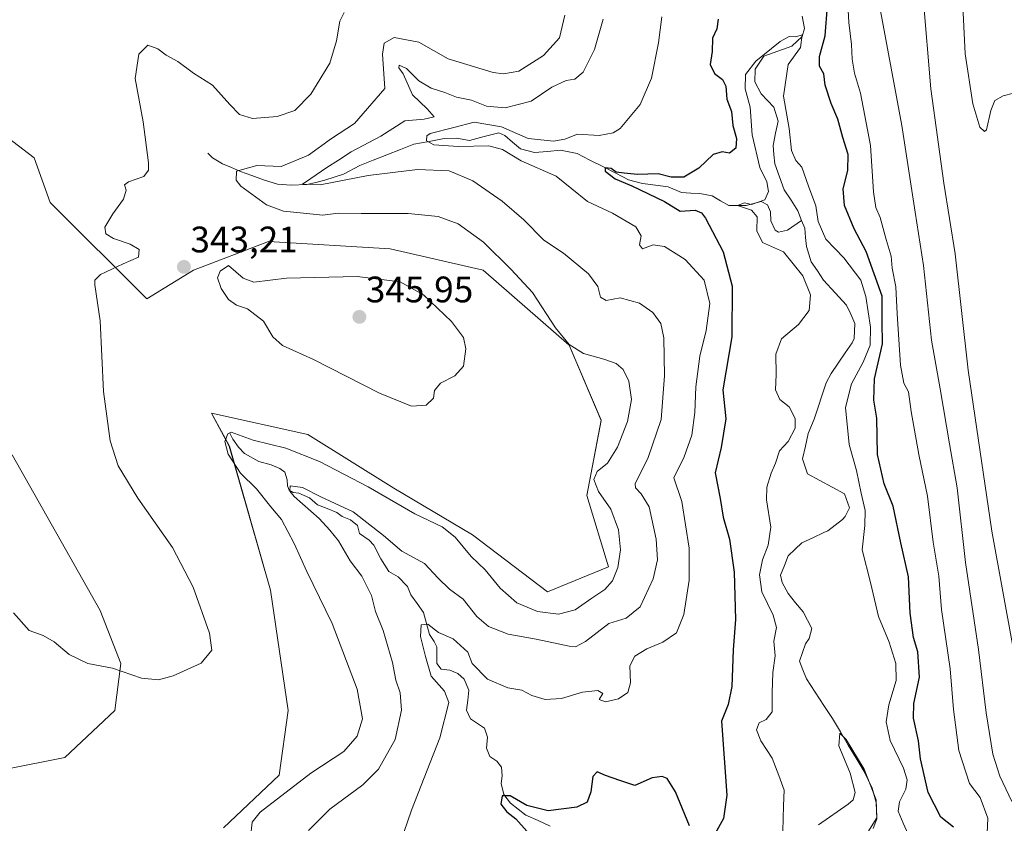
# Model space of a CAD drawing. Units: metres. Extents: x 629315 to 632811, y 4653280 to 4655656.
# Drawn here: x 631067 to 631334, y 4654135 to 4654354 of the extents above; entities that cross this region are included whole.
import ezdxf
from ezdxf.enums import TextEntityAlignment as Align

# ---------------------------------------------------------------- set-up
doc = ezdxf.new("R2010")
doc.units = ezdxf.units.M
doc.header["$MEASUREMENT"] = 0
for name, color, linetype, lineweight in [('Carátula', 7, 'Continuous', 5), ('Corriente natural lineal', 142, 'Continuous', 13), ('Cultivos herbáceos CxS', 92, 'Continuous', 0), ('Curva de nivel maestra', 36, 'Continuous', 30), ('Curva de nivel normal', 36, 'Continuous', 0), ('Pastizal CxS', 92, 'Continuous', 0), ('Punto de cota en terreno', 7, 'Continuous', 0), ('Rótulo de punto de cota en terreno', 19, 'Continuous', 0)]:
    doc.layers.add(name, color=color, linetype=linetype, lineweight=lineweight)
doc.styles.add('Arial', font='txt', dxfattribs={"height": 0.2})

# ---------------------------------------------------------------- blocks, each defined once
blk = doc.blocks.new('*U152')
at = {"layer": 'Pastizal CxS', "color": 92, "linetype": 'Continuous', "lineweight": 0}
for points in [[(631122.0995, 4654134.2283, 340.6119), (631137.2427, 4654148.5815, 340.1674), (631139.6337, 4654166.1239, 342.2877), (631134.8515, 4654198.8171, 342.0641), (631123.6933, 4654237.8905, 338.9413), (631118.8367, 4654246.8611, 341.0924), (631145.0401, 4654241.0259, 341.4099), (631168.3457, 4654226.4593, 340.9694), (631189.7091, 4654213.8353, 341.615), (631210.1013, 4654198.2979, 341.9065), (631226.6093, 4654205.0947, 339.6531), (631220.7831, 4654224.5155, 341.131), (631224.6669, 4654244.9069, 341.6342), (631215.9275, 4654265.2991, 340.2522), (631192.6219, 4654285.6915, 341.969), (631167.3743, 4654291.5189, 344.3836), (631134.3583, 4654293.4619, 344.0868), (631113.9659, 4654285.6943, 343.6204), (631101.2791, 4654277.8591, 343.6467), (631075.0751, 4654304.0761, 347.5054), (631070.7403, 4654316.1773, 348.5598), (631028.9215, 4654348.1569, 354.8131)], [(631064.7143, 4654235.5005, 349.0068), (631088.6247, 4654193.2369, 346.7006), (631094.2033, 4654178.8843, 345.0671), (631092.6097, 4654166.1255, 343.7726), (631079.0605, 4654153.3677, 342.854), (631063.1209, 4654150.1781, 342.1282)]]:
    blk.add_polyline3d(points, dxfattribs=at)
blk = doc.blocks.new('*U184')
at = {"layer": 'Curva de nivel normal', "color": 36, "linetype": 'Continuous', "lineweight": 0}
for points in [[(631129.4, 4654131.64, 340), (631129.87, 4654135.81, 340), (631132.09, 4654138.46, 340), (631145.78, 4654149.08, 340), (631154.81, 4654154.93, 340), (631158.4, 4654159.12, 340), (631159.85, 4654163.84, 340), (631158.37, 4654171.87, 340), (631151.63, 4654189.72, 340), (631144.74, 4654203.9, 340), (631141.33, 4654211.48, 340), (631137.87, 4654217.96, 340), (631134.92, 4654221.4, 340), (631131.1, 4654226.28, 340), (631126.74, 4654230.58, 340), (631123.34, 4654235.73, 340), (631122.46, 4654239.2, 340), (631123.24, 4654241.27, 340), (631124.21, 4654241.67, 340), (631130.13, 4654239.52, 340), (631139.06, 4654237.37, 340), (631148.15, 4654233.77, 340), (631161.38, 4654226.88, 340), (631174.02, 4654219.54, 340), (631181.44, 4654215.95, 340), (631184.97, 4654213.14, 340), (631189.36, 4654207.95, 340), (631193.15, 4654204.35, 340), (631197.21, 4654199.32, 340), (631201.72, 4654195.32, 340), (631207.33, 4654193.02, 340), (631213.1, 4654192.28, 340), (631217.6, 4654193.49, 340), (631222.09, 4654196.65, 340), (631225.64, 4654198.98, 340), (631227.69, 4654201.28, 340), (631229.15, 4654204.95, 340), (631229.93, 4654209.77, 340), (631229.34, 4654215.17, 340), (631227.23, 4654220.82, 340), (631223.96, 4654225.59, 340), (631222.64, 4654228.8, 340), (631223.6, 4654230.98, 340), (631226.35, 4654233.31, 340), (631229.1, 4654237.65, 340), (631231.83, 4654244.6, 340), (631232.89, 4654250.61, 340), (631232.19, 4654255.51, 340), (631230.61, 4654258.7, 340), (631228.7, 4654260.35, 340), (631225.36, 4654261.54, 340), (631219.87, 4654263.05, 340), (631215.97, 4654265.48, 340), (631212.23, 4654270.07, 340), (631206.01, 4654279.64, 340), (631200.18, 4654285.83, 340), (631192.67, 4654293.3, 340), (631185.79, 4654298.3, 340), (631180.38, 4654300.22, 340), (631172.22, 4654301.05, 340), (631159.52, 4654301.04, 340), (631153.36, 4654301.14, 340), (631149.01, 4654300.63, 340), (631144.69, 4654301.11, 340), (631138.39, 4654301.68, 340), (631133.82, 4654303.43, 340), (631126.85, 4654308.54, 340), (631125.54, 4654310.15, 340), (631125.66, 4654312.6, 340), (631131.12, 4654314.15, 340), (631137.76, 4654313.88, 340), (631145.14, 4654316.91, 340), (631151.47, 4654321.41, 340), (631157.67, 4654325.51, 340), (631165.88, 4654334.98, 340), (631165.31, 4654344.38, 340), (631165.72, 4654347.31, 340), (631168.47, 4654348.87, 340), (631175.14, 4654347.56, 340), (631183.08, 4654343.04, 340), (631195.3, 4654339.39, 340), (631198.17, 4654339, 340), (631202.31, 4654339.75, 340), (631208.94, 4654343.95, 340), (631213.37, 4654348.8, 340), (631214.82, 4654354.98, 340)], [(631312.04, 4654359.82, 340), (631314.1, 4654334.95, 340), (631317.64, 4654309.31, 340), (631320.72, 4654290.11, 340), (631324.27, 4654258.51, 340), (631330.74, 4654214.78, 340), (631336.45, 4654183.08, 340)]]:
    blk.add_polyline3d(points, dxfattribs=at)
blk = doc.blocks.new('*U188')
at = {"layer": 'Curva de nivel normal', "color": 36, "linetype": 'Continuous', "lineweight": 0}
for points in [[(631329.14, 4654126.76, 330), (631329.64, 4654136.84, 330), (631327.5, 4654142.49, 330), (631324.63, 4654146.31, 330), (631321.72, 4654155.26, 330), (631320.29, 4654166.38, 330), (631319.36, 4654177.45, 330), (631317.04, 4654193.57, 330), (631316.28, 4654202.6, 330), (631314.81, 4654211.85, 330), (631313.25, 4654224.33, 330), (631310.9, 4654235.65, 330), (631308.8, 4654247.31, 330), (631308.05, 4654252.65, 330), (631306.78, 4654254.98, 330), (631305.94, 4654259.86, 330), (631305.04, 4654273.85, 330), (631304.68, 4654281.17, 330), (631303.64, 4654286.23, 330), (631303.36, 4654289.53, 330), (631302, 4654294.03, 330), (631300.4, 4654300, 330), (631299.2, 4654302.73, 330), (631298.57, 4654306.92, 330), (631297.78, 4654319.51, 330), (631295.07, 4654333.78, 330), (631293.45, 4654339.18, 330), (631292.75, 4654342.98, 330), (631292.59, 4654346.98, 330), (631291.9, 4654352.9, 330), (631291.26, 4654364.65, 330)], [(631241.07, 4654354.5, 330), (631240.21, 4654347.4, 330), (631238.28, 4654337.84, 330), (631235.25, 4654330.65, 330), (631229.8, 4654324.14, 330), (631227.93, 4654322.98, 330), (631224.12, 4654322.3, 330), (631218.19, 4654322.6, 330), (631214.74, 4654321.28, 330), (631211.7, 4654320.76, 330), (631209.14, 4654320.97, 330), (631204.84, 4654321.44, 330), (631197.61, 4654324.64, 330), (631190.17, 4654325.9, 330), (631184.67, 4654324.42, 330), (631178.22, 4654322.8, 330), (631177.28, 4654322.14, 330), (631177.19, 4654320.83, 330), (631179.18, 4654319.71, 330), (631185.91, 4654319.3, 330), (631194.14, 4654319.48, 330), (631197.88, 4654318.48, 330), (631202.9, 4654315.41, 330), (631212.38, 4654311.25, 330), (631220.92, 4654304.33, 330), (631227.75, 4654301.17, 330), (631234.06, 4654297.49, 330), (631235.49, 4654295.03, 330), (631235.02, 4654292.53, 330), (631235.88, 4654291.47, 330), (631238.72, 4654292.59, 330), (631241.87, 4654292.14, 330), (631247.45, 4654288.62, 330), (631252.6, 4654282.93, 330), (631254.16, 4654276.63, 330), (631253.19, 4654269.28, 330), (631251.42, 4654262.29, 330), (631250.3, 4654254.02, 330), (631250.09, 4654247.06, 330), (631249.24, 4654240.91, 330), (631247.18, 4654234.96, 330), (631244.34, 4654229.31, 330), (631246.55, 4654222.88, 330), (631248.55, 4654210.16, 330), (631248.57, 4654201.49, 330), (631247.08, 4654192.2, 330), (631245.06, 4654187.2, 330), (631241.36, 4654184.7, 330), (631237.02, 4654182.88, 330), (631233.8, 4654180.82, 330), (631232.44, 4654178.28, 330), (631232.59, 4654173.66, 330), (631231.89, 4654171.01, 330), (631229.33, 4654169.26, 330), (631225.81, 4654168.46, 330), (631224.12, 4654169.14, 330), (631225.06, 4654170.76, 330), (631223.7, 4654171.52, 330), (631219.57, 4654171.09, 330), (631213.88, 4654169.39, 330), (631209.47, 4654169.12, 330), (631205.8, 4654170.14, 330), (631203.14, 4654171.65, 330), (631199.26, 4654172.29, 330), (631193.8, 4654174.65, 330), (631189.61, 4654178.89, 330), (631188.46, 4654181.98, 330), (631184.46, 4654185.53, 330), (631180.5, 4654187.33, 330), (631177.61, 4654189.59, 330), (631175.76, 4654189.36, 330), (631175.6, 4654186.24, 330), (631176.95, 4654180.8, 330), (631178.5, 4654175.47, 330), (631182.1, 4654171.4, 330), (631183.3, 4654168.26, 330), (631180.85, 4654158.7, 330), (631173.12, 4654139.07, 330), (631171.05, 4654132.94, 330)]]:
    blk.add_polyline3d(points, dxfattribs=at)
blk = doc.blocks.new('*U189')
at = {"layer": 'Curva de nivel normal', "color": 36, "linetype": 'Continuous', "lineweight": 0}
for points in [[(631339.38, 4654334.49, 345), (631333.79, 4654333.02, 345), (631331.54, 4654331.78, 345), (631330.46, 4654329.02, 345), (631329.29, 4654323.84, 345), (631328.74, 4654323.31, 345), (631327.48, 4654324.49, 345), (631325.51, 4654330.84, 345), (631323.43, 4654344.48, 345), (631322.72, 4654359.37, 345)], [(631154.83, 4654355.69, 345), (631153.68, 4654353.32, 345), (631152.82, 4654347.99, 345), (631150.94, 4654341.86, 345), (631145.86, 4654333.46, 345), (631141.47, 4654329.08, 345), (631136.72, 4654327.4, 345), (631129.96, 4654326.85, 345), (631126.46, 4654327.96, 345), (631123.84, 4654330.67, 345), (631119.14, 4654335.91, 345), (631113.99, 4654339.22, 345), (631109.69, 4654342.33, 345), (631106.58, 4654344.05, 345), (631104.25, 4654345.82, 345), (631101.55, 4654346.75, 345), (631099.13, 4654344.36, 345), (631098.17, 4654337.75, 345), (631100.29, 4654326.01, 345), (631101.75, 4654314.82, 345), (631101.72, 4654312.86, 345), (631100.47, 4654311.08, 345), (631096.36, 4654309.71, 345), (631095.2, 4654308.83, 345), (631095.72, 4654307.38, 345), (631094.96, 4654304.98, 345), (631092.04, 4654301.03, 345), (631089.89, 4654297.33, 345), (631090.14, 4654295.53, 345), (631092.23, 4654294.26, 345), (631096.81, 4654292.77, 345), (631099.2, 4654291.27, 345), (631099.05, 4654289.21, 345), (631094.87, 4654287.4, 345), (631088.68, 4654284.48, 345), (631087.15, 4654282.97, 345), (631087.2, 4654281.73, 345), (631088.62, 4654271.96, 345), (631089.57, 4654252.73, 345), (631091.37, 4654239.33, 345), (631093.55, 4654232.51, 345), (631098.84, 4654223.73, 345), (631108.23, 4654210.34, 345), (631113.83, 4654199.61, 345), (631118.3, 4654187.13, 345), (631118.98, 4654182.49, 345), (631116.05, 4654178.96, 345), (631108.42, 4654175.54, 345), (631104.49, 4654174.4, 345), (631099.88, 4654174.93, 345), (631091.94, 4654177.61, 345), (631085.25, 4654178.86, 345), (631080.2, 4654181.29, 345), (631076.11, 4654184.78, 345), (631073.19, 4654186.46, 345), (631069.36, 4654187.8, 345), (631065.11, 4654192.61, 345)]]:
    blk.add_polyline3d(points, dxfattribs=at)
blk = doc.blocks.new('*U198')
at = {"layer": 'Curva de nivel normal', "color": 36, "linetype": 'Continuous', "lineweight": 0}
blk.add_polyline3d([(631283.6, 4654135.06, 315), (631291.67, 4654140.66, 315), (631293.04, 4654141.85, 315), (631293.58, 4654143.84, 315), (631292.26, 4654149.11, 315), (631289.14, 4654156.51, 315), (631289.42, 4654159.95, 315), (631291.2, 4654158.26, 315), (631296.08, 4654150.19, 315), (631299.34, 4654141.84, 315), (631299.49, 4654136.99, 315), (631297.07, 4654133.1, 315)], dxfattribs=at)
blk = doc.blocks.new('*U200')
at = {"layer": 'Curva de nivel normal', "color": 36, "linetype": 'Continuous', "lineweight": 0}
for points in [[(631145.21, 4654133.49, 335), (631150.98, 4654139.3, 335), (631159.92, 4654145.88, 335), (631164.22, 4654150.2, 335), (631168.69, 4654158.27, 335), (631170.4, 4654166.23, 335), (631170.07, 4654170.87, 335), (631168.94, 4654174.32, 335), (631167.96, 4654179.18, 335), (631165.44, 4654187.81, 335), (631163.4, 4654192.98, 335), (631162.32, 4654197.34, 335), (631159.65, 4654202.6, 335), (631156.54, 4654206.78, 335), (631153.29, 4654212.18, 335), (631150.94, 4654215.04, 335), (631148.05, 4654218.25, 335), (631141.26, 4654224.26, 335), (631140.09, 4654225.69, 335), (631140.19, 4654227.11, 335), (631143.55, 4654226.69, 335), (631148.49, 4654224.09, 335), (631157.32, 4654220.09, 335), (631165.57, 4654213.67, 335), (631170.5, 4654209.38, 335), (631176.66, 4654206.05, 335), (631180.36, 4654202.09, 335), (631183.49, 4654199.06, 335), (631187.14, 4654196.3, 335), (631190.85, 4654191.65, 335), (631194.02, 4654188.92, 335), (631199.37, 4654186.88, 335), (631206.99, 4654185.5, 335), (631215.92, 4654183.57, 335), (631217.7, 4654183.44, 335), (631220.43, 4654184.83, 335), (631226.68, 4654189.74, 335), (631231.39, 4654191.17, 335), (631235.26, 4654194.25, 335), (631238.76, 4654201.89, 335), (631239.92, 4654207.04, 335), (631239.59, 4654212.65, 335), (631237.64, 4654221.4, 335), (631235.48, 4654224.98, 335), (631234, 4654226.55, 335), (631233.91, 4654227.78, 335), (631237.33, 4654234.53, 335), (631240.93, 4654245.12, 335), (631241.87, 4654256.98, 335), (631241.62, 4654267.31, 335), (631240.88, 4654271.21, 335), (631238.66, 4654274.19, 335), (631235.03, 4654276.72, 335), (631229.8, 4654278.17, 335), (631225.96, 4654277.49, 335), (631224.49, 4654278.35, 335), (631223.76, 4654281.26, 335), (631221.18, 4654284.69, 335), (631214.42, 4654290.3, 335), (631209.05, 4654293.82, 335), (631203.61, 4654299.36, 335), (631197.78, 4654304.43, 335), (631189.8, 4654309.92, 335), (631183.37, 4654312.65, 335), (631174.79, 4654313.04, 335), (631161.4, 4654311.44, 335), (631148.39, 4654308.89, 335), (631143.58, 4654309.04, 335), (631145.78, 4654310.61, 335), (631150.14, 4654313.6, 335), (631153.3, 4654315.54, 335), (631156.8, 4654317.86, 335), (631164.8, 4654322.08, 335), (631171.38, 4654326.2, 335), (631176.57, 4654326.66, 335), (631179.26, 4654327.29, 335), (631177.44, 4654329.49, 335), (631173.44, 4654333.29, 335), (631170.88, 4654338.98, 335), (631169.68, 4654340.64, 335), (631169.82, 4654341.34, 335), (631171.82, 4654340.43, 335), (631175.11, 4654337.14, 335), (631178.53, 4654335.1, 335), (631182.22, 4654333.91, 335), (631185.34, 4654332.71, 335), (631189.4, 4654331.83, 335), (631193.54, 4654330.24, 335), (631198.54, 4654329.78, 335), (631205.63, 4654331.55, 335), (631211.24, 4654335.36, 335), (631215.14, 4654337.16, 335), (631217.47, 4654337.57, 335), (631219.72, 4654339.49, 335), (631222.85, 4654345.59, 335), (631225.15, 4654353.89, 335)], [(631300.47, 4654356.14, 335), (631306.25, 4654324.94, 335), (631309.85, 4654301.43, 335), (631312.16, 4654286.93, 335), (631314.33, 4654266.66, 335), (631316.66, 4654253.43, 335), (631319.19, 4654238.52, 335), (631321.32, 4654226.58, 335), (631323.51, 4654206.34, 335), (631327.11, 4654182.71, 335), (631329.19, 4654165.45, 335), (631330.97, 4654154.26, 335), (631332.89, 4654148.32, 335), (631336.11, 4654141.39, 335)]]:
    blk.add_polyline3d(points, dxfattribs=at)
blk = doc.blocks.new('*U203')
at = {"layer": 'Curva de nivel normal', "color": 36, "linetype": 'Continuous', "lineweight": 0}
blk.add_polyline3d([(631308.8, 4654130.7, 320), (631306.64, 4654135.49, 320), (631305.26, 4654138.78, 320), (631305.62, 4654141.32, 320), (631307.33, 4654144.72, 320), (631307.76, 4654147.25, 320), (631306.69, 4654150.41, 320), (631303.1, 4654158, 320), (631301.99, 4654162.99, 320), (631302.77, 4654167.66, 320), (631304.69, 4654174.23, 320), (631304.67, 4654178.9, 320), (631302.84, 4654184.68, 320), (631299.89, 4654191.63, 320), (631297.77, 4654200.84, 320), (631295.49, 4654209.73, 320), (631296.18, 4654216.36, 320), (631296.34, 4654220.41, 320), (631295.24, 4654225.17, 320), (631293.97, 4654231.31, 320), (631292, 4654238.37, 320), (631291, 4654248.38, 320), (631292.59, 4654254.82, 320), (631295.78, 4654260.72, 320), (631297.65, 4654265.29, 320), (631297.72, 4654270.21, 320), (631296.49, 4654278.58, 320), (631295.17, 4654283.01, 320), (631290.55, 4654289, 320), (631285.68, 4654294.11, 320), (631283.56, 4654298.87, 320), (631282.9, 4654303.2, 320), (631280.92, 4654308.46, 320), (631279.13, 4654313.68, 320), (631277.52, 4654315.5, 320), (631276.35, 4654318.22, 320), (631275.68, 4654324.19, 320), (631274.13, 4654332.97, 320), (631275.44, 4654341.52, 320), (631278.79, 4654346.2, 320), (631279.21, 4654349.64, 320), (631277.47, 4654349.02, 320), (631275.66, 4654349.18, 320), (631273.25, 4654347.81, 320), (631266.66, 4654342.4, 320), (631263.8, 4654338.78, 320), (631263.78, 4654334.97, 320), (631265.12, 4654329.98, 320), (631265.63, 4654322.48, 320), (631267.68, 4654313.56, 320), (631269.59, 4654309.66, 320), (631270.03, 4654307.02, 320), (631269.09, 4654304.81, 320), (631265.47, 4654303.53, 320), (631263.54, 4654304.01, 320), (631261.61, 4654303.22, 320), (631265.48, 4654302, 320), (631267, 4654300.18, 320), (631266.89, 4654296.4, 320), (631268.4, 4654293.24, 320), (631274.12, 4654290.63, 320), (631279.38, 4654284.18, 320), (631281.43, 4654279.02, 320), (631281.08, 4654274.75, 320), (631278.25, 4654270.92, 320), (631273.57, 4654267.04, 320), (631272.08, 4654262.9, 320), (631272.19, 4654257.38, 320), (631272, 4654253.2, 320), (631273.13, 4654250.53, 320), (631275.67, 4654248.54, 320), (631277.29, 4654245.39, 320), (631277.28, 4654242.76, 320), (631275.37, 4654239.2, 320), (631273.05, 4654236.61, 320), (631271.97, 4654233.31, 320), (631270.82, 4654230.52, 320), (631269.65, 4654226.74, 320), (631269.57, 4654223.33, 320), (631270.68, 4654215.93, 320), (631270.02, 4654210.98, 320), (631268.43, 4654206.98, 320), (631267.64, 4654202.98, 320), (631268.24, 4654198.32, 320), (631271.33, 4654191.98, 320), (631272.2, 4654188.65, 320), (631271.52, 4654184.98, 320), (631271.85, 4654180.93, 320), (631271.26, 4654176.42, 320), (631271.04, 4654170.93, 320), (631271.11, 4654165.74, 320), (631269.46, 4654163.67, 320), (631267.51, 4654162.74, 320), (631266.8, 4654160.87, 320), (631268, 4654157.88, 320), (631271.11, 4654153.18, 320), (631272.92, 4654148.44, 320), (631274.34, 4654144.46, 320), (631274.11, 4654140.22, 320), (631274, 4654133.32, 320)], dxfattribs=at)
blk = doc.blocks.new('*U206')
at = {"layer": 'Curva de nivel maestra', "color": 36, "linetype": 'Continuous', "lineweight": 30}
for points in [[(631320.28, 4654134.47, 325), (631316.89, 4654137.14, 325), (631313.38, 4654143.8, 325), (631311.35, 4654152.99, 325), (631310.76, 4654157.91, 325), (631309.46, 4654163.99, 325), (631309.54, 4654168.04, 325), (631311.11, 4654175.18, 325), (631310.59, 4654182.07, 325), (631309.45, 4654185.92, 325), (631308.53, 4654192.55, 325), (631308.12, 4654202.45, 325), (631305.98, 4654211.65, 325), (631303.96, 4654221.64, 325), (631301.51, 4654227.62, 325), (631299.66, 4654235.64, 325), (631299.45, 4654245.49, 325), (631298.67, 4654250.35, 325), (631298.88, 4654256.16, 325), (631301.06, 4654265.65, 325), (631300.93, 4654271.67, 325), (631300.94, 4654278.61, 325), (631296.63, 4654290.79, 325), (631293.33, 4654296.92, 325), (631290.72, 4654303.23, 325), (631290.32, 4654307.76, 325), (631291.6, 4654312.72, 325), (631291.7, 4654317.07, 325), (631290.21, 4654321.68, 325), (631288.93, 4654326.68, 325), (631287.08, 4654330.99, 325), (631285.44, 4654335.95, 325), (631285.12, 4654338.97, 325), (631283.92, 4654341.1, 325), (631283.89, 4654343.69, 325), (631285.45, 4654349.32, 325), (631286.05, 4654357.48, 325)], [(631256.43, 4654353.81, 325), (631256.04, 4654351.19, 325), (631254.9, 4654348.65, 325), (631254.77, 4654345.04, 325), (631254.26, 4654341.55, 325), (631255.44, 4654339.11, 325), (631257.58, 4654337.47, 325), (631258.46, 4654335.64, 325), (631258.8, 4654332.16, 325), (631260, 4654328.81, 325), (631260.39, 4654325.01, 325), (631261.37, 4654321.4, 325), (631261.17, 4654318.85, 325), (631259.47, 4654317.44, 325), (631257.47, 4654317.81, 325), (631255.08, 4654317.09, 325), (631251.18, 4654313.39, 325), (631247.12, 4654310.96, 325), (631243.62, 4654310.93, 325), (631240.08, 4654311.88, 325), (631234.46, 4654311.63, 325), (631230.9, 4654312.07, 325), (631228.74, 4654312.34, 325), (631227.32, 4654313.29, 325), (631225.73, 4654313.45, 325), (631225.7, 4654312.59, 325), (631228.48, 4654310.46, 325), (631232.99, 4654308.6, 325), (631241.82, 4654304.34, 325), (631246.09, 4654301.75, 325), (631250.13, 4654301.98, 325), (631251.9, 4654301.3, 325), (631252.96, 4654299.8, 325), (631257.72, 4654290.71, 325), (631260.21, 4654281.31, 325), (631260.1, 4654267.6, 325), (631257.68, 4654253.19, 325), (631258.51, 4654245.35, 325), (631257.21, 4654237.52, 325), (631255.55, 4654230.65, 325), (631256.94, 4654223.65, 325), (631257.76, 4654218.65, 325), (631259.48, 4654212.65, 325), (631260.78, 4654203.65, 325), (631261.1, 4654190.78, 325), (631260.46, 4654182.54, 325), (631260.14, 4654172.64, 325), (631259.13, 4654167.72, 325), (631257.27, 4654163.17, 325), (631258.77, 4654143.15, 325), (631257.86, 4654136.8, 325), (631255.58, 4654132.69, 325)], [(631248.66, 4654134.76, 325), (631244.78, 4654144.03, 325), (631242.57, 4654147.62, 325), (631241.21, 4654148.18, 325), (631238.46, 4654147.79, 325), (631233.78, 4654145.75, 325), (631229.71, 4654147.08, 325), (631225.86, 4654148.5, 325), (631223.59, 4654149.48, 325), (631222.38, 4654148.23, 325), (631221.86, 4654144.04, 325), (631220.8, 4654141.26, 325), (631218.03, 4654139.9, 325), (631210.29, 4654138.85, 325), (631204.43, 4654140.27, 325), (631199.96, 4654142.96, 325), (631197.73, 4654142.98, 325), (631197.43, 4654140.69, 325), (631199.05, 4654138.57, 325), (631201.5, 4654136.69, 325), (631204.48, 4654133.34, 325)]]:
    blk.add_polyline3d(points, dxfattribs=at)
blk = doc.blocks.new('5PATER')
at = {"layer": 'Carátula', "linetype": 'Continuous', "lineweight": 5}
h = blk.add_hatch(color=250, dxfattribs=at)
edge = h.paths.add_edge_path()
edge.add_ellipse((0, 0.01), major_axis=(-1.33, -1.34), ratio=0.999422, start_angle=0, end_angle=360)

msp = doc.modelspace()

# ---------------------------------------------------------------- linework, layer by layer
at = {"layer": 'Corriente natural lineal', "color": 142, "linetype": 'Continuous', "lineweight": 13}
for points in [[(631279.17, 4654354.63, 320.23), (631279.81, 4654351.28, 320.21), (631279.18, 4654349.17, 320.22), (631276.37, 4654346.52, 319.79), (631272.57, 4654345.16, 319.68), (631268.76, 4654343.79, 319.87), (631266.46, 4654340.29, 319.71), (631266.37, 4654336.84, 319.51), (631268.04, 4654333.6, 319.34), (631269.79, 4654331.77, 319.21), (631271.54, 4654329.93, 319.04), (631272.67, 4654326.16, 319.23), (631272, 4654322.86, 318.99), (631271.32, 4654319.56, 318.8), (631271.55, 4654317.06, 318.72), (631271.78, 4654314.56, 318.72), (631273.05, 4654311.04, 318.85), (631274.31, 4654307.51, 318.85), (631276.18, 4654304.68, 318.54), (631278.04, 4654301.84, 318.56), (631279.06, 4654299.22, 318.5)], [(631117.86, 4654317.48, 342.72), (631119.13, 4654316.23, 342.26), (631121.82, 4654314.59, 340.87), (631124.26, 4654313.56, 339.92), (631126.69, 4654312.52, 339.36), (631129.81, 4654311.38, 338.67), (631132.93, 4654310.23, 337.91), (631136.81, 4654309.08, 336.08), (631140.45, 4654308.76, 335.38), (631144.69, 4654308.91, 334.9), (631147.14, 4654309.5, 334.98), (631149.59, 4654310.09, 335.04), (631152.15, 4654310.94, 334.62), (631154.7, 4654311.79, 334.19), (631159.11, 4654314.09, 333.31), (631162.78, 4654315.54, 333.18), (631166.45, 4654316.99, 332.44), (631170.12, 4654318.44, 331.55), (631173.79, 4654319.89, 331.07), (631177.93, 4654320.67, 330.51), (631182.06, 4654321.44, 329.57), (631185.37, 4654321.57, 329.31), (631188.85, 4654320.94, 329.67), (631192.84, 4654321.95, 329.4), (631196.83, 4654322.95, 328.55), (631198.5, 4654322.27, 329.08), (631200.6, 4654320.47, 328.81), (631202.7, 4654318.66, 327.79), (631206.58, 4654317.61, 328.25), (631210.08, 4654317.92, 327.86), (631213.58, 4654318.23, 327.25), (631218.08, 4654317.35, 326.93), (631221.58, 4654315.58, 326.38), (631225.08, 4654313.8, 324.93), (631228.58, 4654312.03, 325.3), (631232.08, 4654310.25, 325.03), (631235.88, 4654309.24, 323.92), (631239.37, 4654308.76, 323.35), (631242.86, 4654308.28, 323.17), (631246.42, 4654306.78, 323.22), (631248.94, 4654306.64, 323.03), (631251.46, 4654306.5, 322.88), (631254.75, 4654305.86, 321.68), (631257.01, 4654304.55, 320.54), (631259.27, 4654303.24, 320.27), (631263.99, 4654303.24, 320.01), (631268.09, 4654304.36, 319.85), (631269.78, 4654303.44, 319.28), (631270.58, 4654301.57, 319.12), (631270.7, 4654299.09, 319.06), (631271.9, 4654296.54, 319.02), (631272.76, 4654296.05, 319), (631275.22, 4654296.57, 318.8), (631279.06, 4654299.22, 318.5)], [(631279.06, 4654299.22, 318.5), (631279.89, 4654297.07, 318.44), (631280.12, 4654294.57, 318.44), (631280.35, 4654292.07, 318.45), (631281.66, 4654287.98, 318.24), (631283.33, 4654285.47, 318.4), (631284.99, 4654282.96, 318.47), (631288.13, 4654279.57, 318.16), (631291.26, 4654276.17, 318.01), (631292.38, 4654273.7, 318.01), (631293.49, 4654271.22, 318.15), (631293.33, 4654267.09, 318.08), (631292.81, 4654265.99, 318.03), (631290.91, 4654263.2, 317.76), (631289, 4654260.42, 317.95), (631287.1, 4654257.63, 317.72), (631285.76, 4654255.09, 317.63), (631284.66, 4654251.79, 317.73), (631283.57, 4654248.5, 317.7), (631282.47, 4654245.2, 317.42), (631280.86, 4654241.3, 317.55), (631280.08, 4654237.9, 317.85), (631279.29, 4654234.49, 317.95), (631280.64, 4654230.37, 317.34), (631283.99, 4654228.56, 316.92), (631287.34, 4654226.75, 316.91), (631290.69, 4654224.94, 316.69), (631292.06, 4654221.13, 316.57), (631290.9, 4654218.82, 316.13), (631290.17, 4654217.98, 316.32), (631288.17, 4654216.44, 316.57), (631286.17, 4654214.9, 316.37), (631285.12, 4654214.41, 316.26)], [(631123.79, 4654241.38, 340.27), (631124.63, 4654239.81, 339.66), (631126.17, 4654237.6, 338.87), (631127.85, 4654235.89, 338.71), (631131.66, 4654233.72, 337.21), (631135.09, 4654232.86, 336.71), (631137.44, 4654231.82, 336.39), (631138.79, 4654230.84, 336.23), (631139.42, 4654228.79, 335.57), (631139.49, 4654227.12, 335.61), (631139.95, 4654225.97, 335.58), (631141.05, 4654225.31, 335.18), (631142.6, 4654225.11, 334.91), (631145.5, 4654223.83, 334.22), (631147.63, 4654221.98, 334.45), (631150.26, 4654220.94, 334.33), (631152.88, 4654219.9, 333.9), (631154.3, 4654218.75, 333.29), (631156.58, 4654217.91, 332.94), (631158.5, 4654216.35, 333.48), (631159.03, 4654214.2, 333.04), (631161.62, 4654212.37, 332.46), (631162.95, 4654211.02, 332.7), (631164.82, 4654207.31, 332.11), (631166.95, 4654203.89, 331.18), (631169.49, 4654202.39, 331.49), (631172.02, 4654199.75, 330.94), (631172.99, 4654197.55, 330.74), (631174.71, 4654195.13, 330.64), (631176.42, 4654192.71, 330.03), (631177.21, 4654189.75, 329.76), (631177.99, 4654186.78, 329.59), (631179.34, 4654184.89, 329.36), (631180.04, 4654183.38, 328.94), (631180.04, 4654178.89, 328.81), (631181.21, 4654177.33, 328.17), (631183.57, 4654177.04, 327.82), (631185.76, 4654176.16, 327.54), (631187.47, 4654174.59, 327.69), (631188.73, 4654171.66, 328.09), (631188.4, 4654168.95, 328.13), (631188.07, 4654166.24, 327.65), (631189.18, 4654163.84, 326.97), (631192.94, 4654161.29, 327.03), (631193.78, 4654158.85, 327.03), (631193.51, 4654155.86, 326.4), (631194.45, 4654153.58, 325.87), (631196.28, 4654152.32, 325.62), (631197.56, 4654150.7, 325.77), (631197.79, 4654148.37, 325.68), (631197.52, 4654146.25, 325.34), (631198.25, 4654143.29, 325.01), (631200.06, 4654140.93, 324.86), (631202.15, 4654139.31, 324.57), (631204.23, 4654137.69, 324.58), (631207.53, 4654136.2, 324.36), (631210.82, 4654134.7, 323.83)], [(631285.12, 4654214.41, 316.26), (631282.14, 4654213.04, 316.01), (631279.16, 4654211.67, 316.31), (631277.28, 4654209.9, 316.19), (631275.39, 4654208.13, 316.17), (631274.38, 4654205.52, 316.36), (631273.37, 4654202.9, 316.32), (631273.81, 4654200.91, 316.22), (631275.4, 4654197.87, 315.88), (631277.42, 4654195.38, 315.69), (631279.44, 4654192.88, 315.66), (631280.64, 4654190.63, 315.6), (631281.84, 4654188.38, 315.4), (631281.07, 4654185.7, 315.37), (631280.14, 4654184.21, 315.55), (631278.47, 4654179.53, 315.82), (631279.41, 4654177.14, 315.91), (631280.35, 4654174.74, 315.68), (631282.72, 4654171.13, 315.34), (631285.09, 4654167.51, 315.2), (631287.46, 4654163.9, 314.98), (631289.6, 4654160.31, 315.05), (631291.73, 4654156.71, 314.85), (631293.87, 4654153.12, 315.02), (631296, 4654149.52, 314.76), (631297.1, 4654147.25, 314.73), (631298.2, 4654144.98, 314.97), (631299.33, 4654141.11, 315.53), (631299.49, 4654136.73, 316.19), (631298.45, 4654134.03, 315.71)]]:
    msp.add_polyline3d(points, dxfattribs=at)
at = {"layer": 'Cultivos herbáceos CxS', "color": 92, "linetype": 'Continuous', "lineweight": 0}
for points in [[(631028.92, 4654348.16, 354.81), (631070.74, 4654316.18, 348.56), (631075.08, 4654304.08, 347.51), (631101.28, 4654277.86, 343.65), (631113.97, 4654285.69, 343.62), (631134.36, 4654293.46, 344.09), (631167.37, 4654291.52, 344.38), (631192.62, 4654285.69, 341.97), (631215.93, 4654265.3, 340.25), (631224.67, 4654244.91, 341.63), (631220.78, 4654224.52, 341.13), (631226.61, 4654205.09, 339.65), (631210.1, 4654198.3, 341.91), (631189.71, 4654213.84, 341.62), (631168.35, 4654226.46, 340.97), (631145.04, 4654241.03, 341.41), (631118.84, 4654246.86, 341.09), (631123.69, 4654237.89, 338.94), (631134.85, 4654198.82, 342.06), (631139.63, 4654166.12, 342.29), (631137.24, 4654148.58, 340.17), (631122.1, 4654134.23, 340.61)], [(631122.1, 4654134.23, 340.61), (631137.24, 4654148.58, 340.17), (631139.63, 4654166.12, 342.29), (631134.85, 4654198.82, 342.06), (631123.69, 4654237.89, 338.94), (631118.84, 4654246.86, 341.09), (631145.04, 4654241.03, 341.41), (631168.35, 4654226.46, 340.97), (631189.71, 4654213.84, 341.62), (631210.1, 4654198.3, 341.91), (631226.61, 4654205.09, 339.65), (631220.78, 4654224.52, 341.13), (631224.67, 4654244.91, 341.63), (631215.93, 4654265.3, 340.25), (631192.62, 4654285.69, 341.97), (631167.37, 4654291.52, 344.38), (631134.36, 4654293.46, 344.09), (631113.97, 4654285.69, 343.62), (631101.28, 4654277.86, 343.65), (631075.08, 4654304.08, 347.51), (631070.74, 4654316.18, 348.56), (631028.92, 4654348.16, 354.81)], [(631063.12, 4654150.18, 342.13), (631079.06, 4654153.37, 342.85), (631092.61, 4654166.13, 343.77), (631094.2, 4654178.88, 345.07), (631088.62, 4654193.24, 346.7), (631064.71, 4654235.5, 349.01)], [(631064.71, 4654235.5, 349.01), (631088.62, 4654193.24, 346.7), (631094.2, 4654178.88, 345.07), (631092.61, 4654166.13, 343.77), (631079.06, 4654153.37, 342.85), (631063.12, 4654150.18, 342.13)]]:
    msp.add_polyline3d(points, dxfattribs=at)
at = {"layer": 'Curva de nivel normal', "color": 36, "linetype": 'Continuous', "lineweight": 0}
msp.add_polyline3d([(631173.14, 4654248.79, 345), (631177.14, 4654249.03, 345), (631179.08, 4654250.93, 345), (631179.4, 4654252.98, 345), (631180.98, 4654254.98, 345), (631184.94, 4654256.98, 345), (631187.24, 4654259.65, 345), (631187.89, 4654264.34, 345), (631187.3, 4654267.38, 345), (631184.04, 4654271.75, 345), (631176.38, 4654279.02, 345), (631170.1, 4654282.48, 345), (631158.43, 4654283.94, 345), (631139.2, 4654283.54, 345), (631130.31, 4654282.44, 345), (631127.44, 4654283.56, 345), (631123.45, 4654286.95, 345), (631121.22, 4654285.38, 345), (631120.45, 4654283.59, 345), (631121.5, 4654280.72, 345), (631123.45, 4654277.68, 345), (631125.61, 4654276.21, 345), (631128.66, 4654275.19, 345), (631132.94, 4654271.84, 345), (631135.47, 4654267.54, 345), (631138.16, 4654265.2, 345), (631146.58, 4654261.4, 345), (631164.5, 4654252.28, 345), (631173.14, 4654248.79, 345)], dxfattribs=at)
at = {"layer": 'Pastizal CxS', "color": 92, "linetype": 'Continuous', "lineweight": 0}
for points in [[(631122.1, 4654134.23, 340.61), (631137.24, 4654148.58, 340.17), (631139.63, 4654166.12, 342.29), (631134.85, 4654198.82, 342.06), (631123.69, 4654237.89, 338.94), (631118.84, 4654246.86, 341.09), (631145.04, 4654241.03, 341.41), (631168.35, 4654226.46, 340.97), (631189.71, 4654213.84, 341.62), (631210.1, 4654198.3, 341.91), (631226.61, 4654205.09, 339.65), (631220.78, 4654224.52, 341.13), (631224.67, 4654244.91, 341.63), (631215.93, 4654265.3, 340.25), (631192.62, 4654285.69, 341.97), (631167.37, 4654291.52, 344.38), (631134.36, 4654293.46, 344.09), (631113.97, 4654285.69, 343.62), (631101.28, 4654277.86, 343.65), (631075.08, 4654304.08, 347.51), (631070.74, 4654316.18, 348.56), (631028.92, 4654348.16, 354.81)], [(631064.71, 4654235.5, 349.01), (631088.62, 4654193.24, 346.7), (631094.2, 4654178.88, 345.07), (631092.61, 4654166.13, 343.77), (631079.06, 4654153.37, 342.85), (631063.12, 4654150.18, 342.13)]]:
    msp.add_polyline3d(points, dxfattribs=at)

# ---------------------------------------------------------------- block references
at = {"layer": 'Curva de nivel maestra', "color": 36, "linetype": 'Continuous', "lineweight": 30}
msp.add_blockref('*U206', (0, 0), dxfattribs=at)
at = {"layer": 'Curva de nivel normal', "color": 36, "linetype": 'Continuous', "lineweight": 0}
for name in ['*U189', '*U184', '*U200', '*U188', '*U203', '*U198']:
    msp.add_blockref(name, (0, 0), dxfattribs=at)
at = {"layer": 'Pastizal CxS', "color": 92, "linetype": 'Continuous', "lineweight": 0}
msp.add_blockref('*U152', (0, 0), dxfattribs=at)
at = {"layer": 'Punto de cota en terreno', "linetype": 'Continuous', "lineweight": 0}
for p in [(631111.36, 4654286.57, 343.21), (631159, 4654273, 345.95)]:
    msp.add_blockref('5PATER', p, dxfattribs=at)

# ---------------------------------------------------------------- texts
at = {"layer": 'Rótulo de punto de cota en terreno', "color": 19, "linetype": 'Continuous', "lineweight": 0, "style": 'Arial'}
for s, p in [('343,21', (631113.12, 4654288.33)), ('345,95', (631160.76, 4654274.76))]:
    msp.add_text(s, height=7, dxfattribs=at).set_placement(p, align=Align.BOTTOM_LEFT)

doc.saveas('drawing.dxf')
